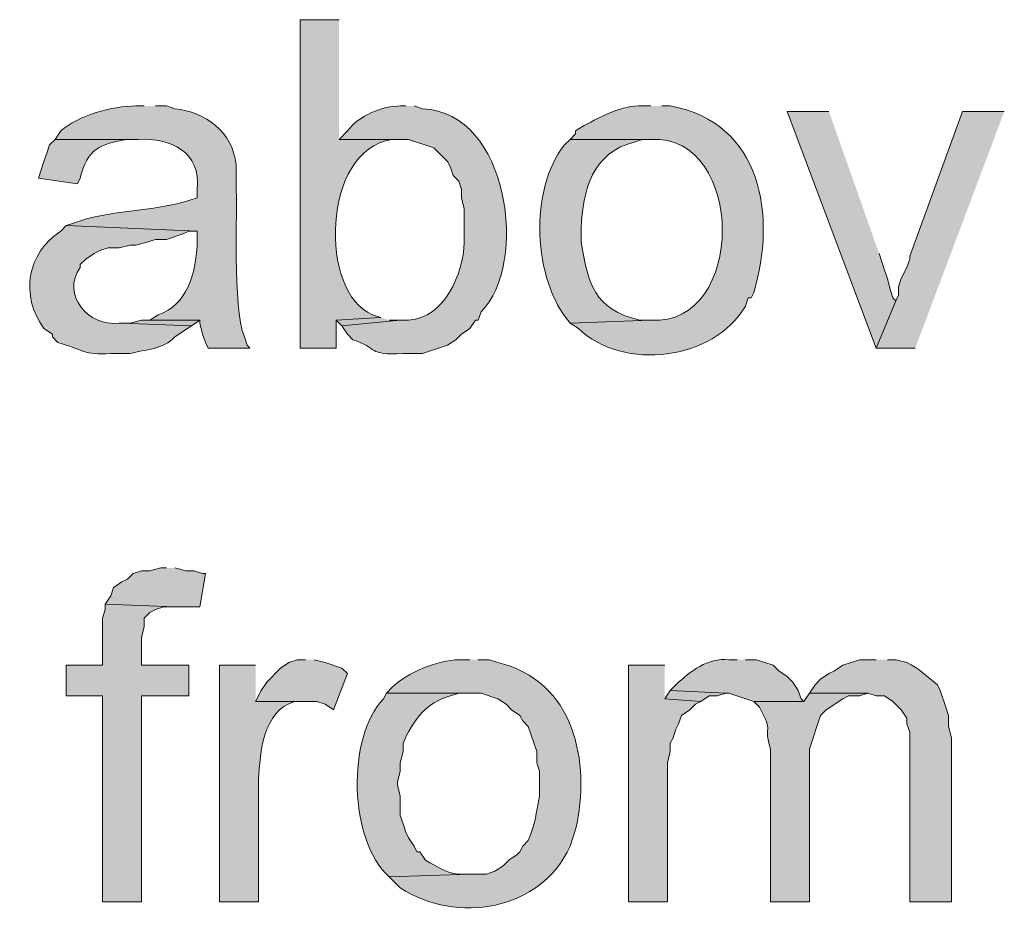
# Model space of a CAD drawing. Units: inches. Extents: x 16 to 192, y 65 to 215.
# Drawn here: x 154 to 162, y 113 to 120 of the extents above; entities that cross this region are included whole.
import ezdxf

# ---------------------------------------------------------------- set-up
doc = ezdxf.new("R2010")
doc.units = ezdxf.units.IN
doc.header["$MEASUREMENT"] = 0
doc.layers.add('Layer 1', color=7, linetype='Continuous')

msp = doc.modelspace()

# ---------------------------------------------------------------- hatches: boundary and pattern name
at = {"layer": 'Layer 1', "true_color": 0xffffff}
h = msp.add_hatch(color=7, dxfattribs=at)
edge = h.paths.add_edge_path()
edge.add_spline(control_points=[(156.7815, 119.5352), (156.7815, 119.5352), (156.4852, 119.5352), (156.4852, 119.5352), (156.4852, 119.5352), (156.4852, 117.0375), (156.4852, 117.0375), (156.4852, 117.0375), (156.7603, 117.0375), (156.7603, 117.0375), (156.7603, 117.0375), (156.7603, 117.2492), (156.7603, 117.2492), (156.7603, 117.2492), (157.099, 117.2704), (157.099, 117.2704), (157.099, 117.2704), (157.0355, 117.2915), (157.0355, 117.2915), (156.6305, 117.4545), (156.6453, 118.5411), (157.1837, 118.625), (157.1837, 118.625), (157.2472, 118.625), (157.2472, 118.625), (157.2472, 118.625), (156.7815, 118.625), (156.7815, 118.625)], knot_values=[0, 0, 0, 0, 0.352778, 0.352778, 0.352778, 0.705556, 0.705556, 0.705556, 1.058333, 1.058333, 1.058333, 1.411111, 1.411111, 1.411111, 1.763889, 1.763889, 1.763889, 2.116667, 2.116667, 2.116667, 2.469444, 2.469444, 2.469444, 2.822222, 2.822222, 2.822222, 3.175, 3.175, 3.175, 3.175], degree=3, periodic=0)
edge.add_line((156.7815, 118.625), (156.7815, 119.5352))
h = msp.add_hatch(color=7, dxfattribs=at)
edge = h.paths.add_edge_path()
edge.add_spline(control_points=[(155.2998, 118.8791), (155.2998, 118.8791), (155.2363, 118.8791), (155.2363, 118.8791), (155.0543, 118.8783), (154.8021, 118.8085), (154.6648, 118.6886), (154.6648, 118.6886), (154.6225, 118.6251), (154.6225, 118.6251), (154.6225, 118.6251), (155.2575, 118.6251), (155.2575, 118.6251), (155.4974, 118.6353), (155.7366, 118.5312), (155.702, 118.2441), (155.702, 118.2441), (155.702, 118.1806), (155.702, 118.1806), (155.702, 118.1806), (155.6385, 118.1594), (155.6385, 118.1594), (155.3845, 118.0782), (154.9947, 118.0818), (154.7707, 117.9901), (154.7707, 117.9901), (154.7072, 117.9689), (154.7072, 117.9689), (154.7072, 117.9689), (155.702, 117.9266), (155.702, 117.9266), (155.702, 117.9266), (155.702, 117.8207), (155.702, 117.8207), (155.6928, 117.614), (155.6258, 117.36), (155.4057, 117.2916), (155.4057, 117.2916), (155.3422, 117.2492), (155.3422, 117.2492), (155.3422, 117.2492), (155.7232, 117.2492), (155.7232, 117.2492), (155.7232, 117.2492), (155.7232, 117.2281), (155.7232, 117.2281), (155.7232, 117.2281), (155.7443, 117.1434), (155.7443, 117.1434), (155.7443, 117.1434), (155.7655, 117.0799), (155.7655, 117.0799), (155.7655, 117.0799), (155.7867, 117.0376), (155.7867, 117.0376), (155.7867, 117.0376), (156.1042, 117.0376), (156.1042, 117.0376), (156.1042, 117.0376), (156.083, 117.0587), (156.083, 117.0587), (156.083, 117.0587), (156.0618, 117.1222), (156.0618, 117.1222), (155.9694, 117.3586), (156.0114, 118.0867), (155.9983, 118.2864), (155.9983, 118.2864), (155.9983, 118.4346), (155.9983, 118.4346), (155.9712, 118.685), (155.7651, 118.8343), (155.5327, 118.8579), (155.5327, 118.8579), (155.4692, 118.8791), (155.4692, 118.8791), (155.4692, 118.8791), (155.3845, 118.8791), (155.3845, 118.8791)], knot_values=[0, 0, 0, 0, 0.352778, 0.352778, 0.352778, 0.705556, 0.705556, 0.705556, 1.058333, 1.058333, 1.058333, 1.411111, 1.411111, 1.411111, 1.763889, 1.763889, 1.763889, 2.116667, 2.116667, 2.116667, 2.469444, 2.469444, 2.469444, 2.822222, 2.822222, 2.822222, 3.175, 3.175, 3.175, 3.527778, 3.527778, 3.527778, 3.880556, 3.880556, 3.880556, 4.233333, 4.233333, 4.233333, 4.586111, 4.586111, 4.586111, 4.938889, 4.938889, 4.938889, 5.291667, 5.291667, 5.291667, 5.644444, 5.644444, 5.644444, 5.997222, 5.997222, 5.997222, 6.35, 6.35, 6.35, 6.702778, 6.702778, 6.702778, 7.055556, 7.055556, 7.055556, 7.408333, 7.408333, 7.408333, 7.761111, 7.761111, 7.761111, 8.113889, 8.113889, 8.113889, 8.466667, 8.466667, 8.466667, 8.819444, 8.819444, 8.819444, 9.172222, 9.172222, 9.172222, 9.172222], degree=3, periodic=0)
edge.add_line((155.3845, 118.8791), (155.2998, 118.8791))
h = msp.add_hatch(color=7, dxfattribs=at)
edge = h.paths.add_edge_path()
edge.add_spline(control_points=[(157.2895, 118.8791), (157.2895, 118.8791), (157.2472, 118.8791), (157.2472, 118.8791), (157.111, 118.8798), (156.9318, 118.8057), (156.845, 118.6886), (156.845, 118.6886), (156.7815, 118.6251), (156.7815, 118.6251), (156.7815, 118.6251), (157.3107, 118.6251), (157.3107, 118.6251), (157.3107, 118.6251), (157.5012, 118.5616), (157.5012, 118.5616), (157.5012, 118.5616), (157.607, 118.4557), (157.607, 118.4557), (157.607, 118.4557), (157.6282, 118.4134), (157.6282, 118.4134), (157.6282, 118.4134), (157.6493, 118.3499), (157.6493, 118.3499), (157.6493, 118.3499), (157.6917, 118.3076), (157.6917, 118.3076), (157.6917, 118.3076), (157.7128, 118.2441), (157.7128, 118.2441), (157.7128, 118.2441), (157.7128, 118.1806), (157.7128, 118.1806), (157.7128, 118.1806), (157.734, 118.0959), (157.734, 118.0959), (157.734, 118.0959), (157.734, 117.8419), (157.734, 117.8419), (157.7248, 117.5988), (157.5841, 117.2693), (157.3107, 117.2492), (157.3107, 117.2492), (157.2472, 117.2492), (157.2472, 117.2492), (157.2472, 117.2492), (156.8027, 117.2069), (156.8027, 117.2069), (156.8027, 117.2069), (156.845, 117.1434), (156.845, 117.1434), (156.845, 117.1434), (156.8873, 117.1011), (156.8873, 117.1011), (157.0803, 117.0397), (156.9956, 116.9797), (157.2683, 116.9952), (157.2683, 116.9952), (157.4165, 116.9952), (157.4165, 116.9952), (157.4165, 116.9952), (157.607, 117.0587), (157.607, 117.0587), (157.607, 117.0587), (157.6705, 117.1011), (157.6705, 117.1011), (157.6705, 117.1011), (157.7128, 117.1434), (157.7128, 117.1434), (157.7128, 117.1434), (157.7763, 117.1857), (157.7763, 117.1857), (157.7763, 117.1857), (157.8187, 117.2492), (157.8187, 117.2492), (157.8187, 117.2492), (157.8398, 117.2492), (157.8398, 117.2492), (157.8398, 117.2492), (157.861, 117.3127), (157.861, 117.3127), (158.2247, 117.6736), (158.0744, 118.8339), (157.4165, 118.8579), (157.4165, 118.8579), (157.353, 118.8791), (157.353, 118.8791)], knot_values=[0, 0, 0, 0, 0.352778, 0.352778, 0.352778, 0.705556, 0.705556, 0.705556, 1.058333, 1.058333, 1.058333, 1.411111, 1.411111, 1.411111, 1.763889, 1.763889, 1.763889, 2.116667, 2.116667, 2.116667, 2.469444, 2.469444, 2.469444, 2.822222, 2.822222, 2.822222, 3.175, 3.175, 3.175, 3.527778, 3.527778, 3.527778, 3.880556, 3.880556, 3.880556, 4.233333, 4.233333, 4.233333, 4.586111, 4.586111, 4.586111, 4.938889, 4.938889, 4.938889, 5.291667, 5.291667, 5.291667, 5.644444, 5.644444, 5.644444, 5.997222, 5.997222, 5.997222, 6.35, 6.35, 6.35, 6.702778, 6.702778, 6.702778, 7.055556, 7.055556, 7.055556, 7.408333, 7.408333, 7.408333, 7.761111, 7.761111, 7.761111, 8.113889, 8.113889, 8.113889, 8.466667, 8.466667, 8.466667, 8.819444, 8.819444, 8.819444, 9.172222, 9.172222, 9.172222, 9.525, 9.525, 9.525, 9.877778, 9.877778, 9.877778, 10.230556, 10.230556, 10.230556, 10.230556], degree=3, periodic=0)
edge.add_line((157.353, 118.8791), (157.2895, 118.8791))
h = msp.add_hatch(color=7, dxfattribs=at)
edge = h.paths.add_edge_path()
edge.add_spline(control_points=[(159.1522, 118.8791), (159.1522, 118.8791), (159.0887, 118.8791), (159.0887, 118.8791), (158.9282, 118.8868), (158.7789, 118.7969), (158.6442, 118.7309), (158.6442, 118.7309), (158.5807, 118.6886), (158.5807, 118.6886), (158.5807, 118.6886), (158.5807, 118.6674), (158.5807, 118.6674), (158.5807, 118.6674), (158.5383, 118.6251), (158.5383, 118.6251), (158.5383, 118.6251), (159.1522, 118.6251), (159.1522, 118.6251), (159.8761, 118.6614), (159.8785, 117.2044), (159.1522, 117.2492), (159.1522, 117.2492), (158.5383, 117.2281), (158.5383, 117.2281), (158.5383, 117.2281), (158.6018, 117.1857), (158.6018, 117.1857), (158.9479, 116.859), (159.6277, 116.9434), (159.8718, 117.3551), (159.8718, 117.3551), (159.893, 117.4186), (159.893, 117.4186), (159.893, 117.4186), (159.9142, 117.4186), (159.9142, 117.4186), (159.9142, 117.4186), (159.9353, 117.4609), (159.9353, 117.4609), (160.1089, 118.0416), (159.9992, 118.7528), (159.3003, 118.8791), (159.3003, 118.8791), (159.2368, 118.8791), (159.2368, 118.8791)], knot_values=[0, 0, 0, 0, 0.352778, 0.352778, 0.352778, 0.705556, 0.705556, 0.705556, 1.058333, 1.058333, 1.058333, 1.411111, 1.411111, 1.411111, 1.763889, 1.763889, 1.763889, 2.116667, 2.116667, 2.116667, 2.469444, 2.469444, 2.469444, 2.822222, 2.822222, 2.822222, 3.175, 3.175, 3.175, 3.527778, 3.527778, 3.527778, 3.880556, 3.880556, 3.880556, 4.233333, 4.233333, 4.233333, 4.586111, 4.586111, 4.586111, 4.938889, 4.938889, 4.938889, 5.291667, 5.291667, 5.291667, 5.291667], degree=3, periodic=0)
edge.add_line((159.2368, 118.8791), (159.1522, 118.8791))
for points in [[(160.5068, 118.8367), (160.1893, 118.8367), (160.8667, 117.0375), (161.0148, 117.3974), (160.9937, 117.4185), (160.9725, 117.482), (160.9513, 117.5667), (160.9302, 117.6302), (160.909, 117.6937), (160.8878, 117.7572)], [(161.8403, 118.8367), (161.5228, 118.8367), (161.1207, 117.736), (161.1207, 117.7149), (161.0995, 117.6514), (161.0572, 117.5667), (161.036, 117.5032), (161.036, 117.4397), (161.0148, 117.3974), (160.8667, 117.0375), (161.163, 117.0375)], [(157.099, 117.2704), (156.7603, 117.2492), (156.8027, 117.2069), (157.2472, 117.2492), (157.1625, 117.2492)], [(155.3422, 117.2492), (155.2787, 117.2492), (155.194, 117.228), (155.1305, 117.228), (155.6597, 117.2069), (155.7232, 117.2492)], [(155.4692, 115.3654), (155.4268, 115.3654), (155.3422, 115.3442), (155.2787, 115.3442), (155.2152, 115.323), (155.1728, 115.2807), (155.1305, 115.2595), (155.067, 115.2172), (155.0458, 115.1537), (155.0035, 115.0902), (155.5327, 115.069), (155.7232, 115.069), (155.7655, 115.323), (155.7443, 115.323), (155.6808, 115.3442), (155.6173, 115.3442), (155.5327, 115.3654)], [(155.0035, 115.0902), (155.0035, 115.0479), (154.9823, 114.9844), (154.9823, 114.6245), (154.7072, 114.6245), (154.7072, 114.3917), (154.9823, 114.3917), (154.9823, 112.8254), (155.2787, 112.8254), (155.2787, 114.3917), (155.6385, 114.3917), (155.6385, 114.6245), (155.2787, 114.6245), (155.2787, 114.8362), (155.2998, 114.9209), (155.2998, 114.9844), (155.3422, 115.0267), (155.3845, 115.0479), (155.448, 115.069), (155.5327, 115.069)], [(156.5275, 114.6669), (156.464, 114.6669), (156.4005, 114.6457), (156.337, 114.6034), (156.2312, 114.4976), (156.1888, 114.4341), (156.1465, 114.3494), (156.6122, 114.3494), (156.6757, 114.3282), (156.7392, 114.2859), (156.845, 114.5611), (156.8027, 114.6034), (156.6757, 114.6457), (156.591, 114.6669)], [(159.258, 114.6246), (158.9828, 114.6246), (158.9828, 112.8254), (159.2792, 112.8254), (159.2792, 113.8837), (159.3003, 113.9684), (159.3003, 114.0319), (159.3215, 114.0742), (159.3427, 114.1377), (159.3638, 114.1801), (159.385, 114.2436), (159.4485, 114.2859), (159.4908, 114.3282), (159.5332, 114.3494), (159.258, 114.3706)], [(159.3003, 114.4341), (159.258, 114.3705), (159.5332, 114.3494), (159.5967, 114.3917), (159.6602, 114.3917), (159.7237, 114.4129)]]:
    msp.add_hatch(color=7, dxfattribs=at).paths.add_polyline_path(points)
h = msp.add_hatch(color=7, dxfattribs=at)
edge = h.paths.add_edge_path()
edge.add_spline(control_points=[(154.6225, 118.6251), (154.6225, 118.6251), (154.5802, 118.5827), (154.5802, 118.5827), (154.5802, 118.5827), (154.559, 118.5192), (154.559, 118.5192), (154.559, 118.5192), (154.5378, 118.4557), (154.5378, 118.4557), (154.5378, 118.4557), (154.4955, 118.3287), (154.4955, 118.3287), (154.4955, 118.3287), (154.7918, 118.2864), (154.7918, 118.2864), (154.7918, 118.2864), (154.813, 118.3287), (154.813, 118.3287), (154.8691, 118.5559), (154.9636, 118.5894), (155.1728, 118.6251), (155.1728, 118.6251), (155.2575, 118.6251), (155.2575, 118.6251)], knot_values=[0, 0, 0, 0, 0.352778, 0.352778, 0.352778, 0.705556, 0.705556, 0.705556, 1.058333, 1.058333, 1.058333, 1.411111, 1.411111, 1.411111, 1.763889, 1.763889, 1.763889, 2.116667, 2.116667, 2.116667, 2.469444, 2.469444, 2.469444, 2.822222, 2.822222, 2.822222, 2.822222], degree=3, periodic=0)
edge.add_line((155.2575, 118.6251), (154.6225, 118.6251))
h = msp.add_hatch(color=7, dxfattribs=at)
edge = h.paths.add_edge_path()
edge.add_spline(control_points=[(158.5383, 118.6251), (158.5383, 118.6251), (158.496, 118.5827), (158.496, 118.5827), (158.2254, 118.2476), (158.2536, 117.5561), (158.5383, 117.2281), (158.5383, 117.2281), (159.1522, 117.2492), (159.1522, 117.2492), (159.1522, 117.2492), (159.0675, 117.2492), (159.0675, 117.2492), (158.7161, 117.3349), (158.6756, 117.5314), (158.623, 117.8419), (158.623, 117.8419), (158.623, 117.9477), (158.623, 117.9477), (158.6325, 118.2363), (158.7094, 118.5249), (159.0252, 118.6039), (159.0252, 118.6039), (159.0887, 118.6251), (159.0887, 118.6251), (159.0887, 118.6251), (159.1522, 118.6251), (159.1522, 118.6251)], knot_values=[0, 0, 0, 0, 0.352778, 0.352778, 0.352778, 0.705556, 0.705556, 0.705556, 1.058333, 1.058333, 1.058333, 1.411111, 1.411111, 1.411111, 1.763889, 1.763889, 1.763889, 2.116667, 2.116667, 2.116667, 2.469444, 2.469444, 2.469444, 2.822222, 2.822222, 2.822222, 3.175, 3.175, 3.175, 3.175], degree=3, periodic=0)
edge.add_line((159.1522, 118.6251), (158.5383, 118.6251))
h = msp.add_hatch(color=7, dxfattribs=at)
edge = h.paths.add_edge_path()
edge.add_spline(control_points=[(154.7072, 117.9689), (154.7072, 117.9689), (154.6648, 117.9265), (154.6648, 117.9265), (154.4098, 117.7629), (154.353, 117.4362), (154.5378, 117.1857), (154.5378, 117.1857), (154.6013, 117.1434), (154.6013, 117.1434), (154.6013, 117.1434), (154.6013, 117.1222), (154.6013, 117.1222), (154.6013, 117.1222), (154.6437, 117.0799), (154.6437, 117.0799), (154.8313, 117.0266), (154.8444, 116.9815), (155.0458, 116.9952), (155.0458, 116.9952), (155.194, 116.9952), (155.194, 116.9952), (155.3065, 117.0287), (155.448, 117.0266), (155.5327, 117.1222), (155.5327, 117.1222), (155.6597, 117.2069), (155.6597, 117.2069), (155.6597, 117.2069), (155.1305, 117.2281), (155.1305, 117.2281), (155.1305, 117.2281), (155.1093, 117.2281), (155.1093, 117.2281), (154.874, 117.1952), (154.6669, 117.445), (154.813, 117.6514), (154.813, 117.6514), (154.813, 117.6725), (154.813, 117.6725), (154.813, 117.6725), (154.8553, 117.7149), (154.8553, 117.7149), (154.8553, 117.7149), (154.9188, 117.7572), (154.9188, 117.7572), (154.9188, 117.7572), (154.9612, 117.7784), (154.9612, 117.7784), (154.9612, 117.7784), (155.0247, 117.7995), (155.0247, 117.7995), (155.0247, 117.7995), (155.1093, 117.7995), (155.1093, 117.7995), (155.1093, 117.7995), (155.194, 117.8207), (155.194, 117.8207), (155.194, 117.8207), (155.2363, 117.8207), (155.2363, 117.8207), (155.2363, 117.8207), (155.321, 117.8419), (155.321, 117.8419), (155.321, 117.8419), (155.3845, 117.863), (155.3845, 117.863), (155.3845, 117.863), (155.4692, 117.863), (155.4692, 117.863), (155.4692, 117.863), (155.5962, 117.9054), (155.5962, 117.9054), (155.5962, 117.9054), (155.6385, 117.9265), (155.6385, 117.9265), (155.6385, 117.9265), (155.702, 117.9265), (155.702, 117.9265)], knot_values=[0, 0, 0, 0, 0.352778, 0.352778, 0.352778, 0.705556, 0.705556, 0.705556, 1.058333, 1.058333, 1.058333, 1.411111, 1.411111, 1.411111, 1.763889, 1.763889, 1.763889, 2.116667, 2.116667, 2.116667, 2.469444, 2.469444, 2.469444, 2.822222, 2.822222, 2.822222, 3.175, 3.175, 3.175, 3.527778, 3.527778, 3.527778, 3.880556, 3.880556, 3.880556, 4.233333, 4.233333, 4.233333, 4.586111, 4.586111, 4.586111, 4.938889, 4.938889, 4.938889, 5.291667, 5.291667, 5.291667, 5.644444, 5.644444, 5.644444, 5.997222, 5.997222, 5.997222, 6.35, 6.35, 6.35, 6.702778, 6.702778, 6.702778, 7.055556, 7.055556, 7.055556, 7.408333, 7.408333, 7.408333, 7.761111, 7.761111, 7.761111, 8.113889, 8.113889, 8.113889, 8.466667, 8.466667, 8.466667, 8.819444, 8.819444, 8.819444, 9.172222, 9.172222, 9.172222, 9.172222], degree=3, periodic=0)
edge.add_line((155.702, 117.9265), (154.7072, 117.9689))
h = msp.add_hatch(color=7, dxfattribs=at)
edge = h.paths.add_edge_path()
edge.add_spline(control_points=[(157.7763, 114.6669), (157.7763, 114.6669), (157.6917, 114.6669), (157.6917, 114.6669), (157.5333, 114.6641), (157.2941, 114.5681), (157.1837, 114.4552), (157.1837, 114.4552), (157.1413, 114.4129), (157.1413, 114.4129), (157.1413, 114.4129), (157.861, 114.4129), (157.861, 114.4129), (157.861, 114.4129), (157.988, 114.3705), (157.988, 114.3705), (157.988, 114.3705), (158.0515, 114.3282), (158.0515, 114.3282), (158.0515, 114.3282), (158.0938, 114.2859), (158.0938, 114.2859), (158.0938, 114.2859), (158.1573, 114.2436), (158.1573, 114.2436), (158.1573, 114.2436), (158.1785, 114.2012), (158.1785, 114.2012), (158.1785, 114.2012), (158.2208, 114.1589), (158.2208, 114.1589), (158.2208, 114.1589), (158.2843, 113.9684), (158.2843, 113.9684), (158.2843, 113.9684), (158.2843, 113.8837), (158.2843, 113.8837), (158.2843, 113.8837), (158.3055, 113.8202), (158.3055, 113.8202), (158.3055, 113.8202), (158.3055, 113.6297), (158.3055, 113.6297), (158.2702, 113.4629), (158.2889, 113.4692), (158.2208, 113.291), (158.2208, 113.291), (158.1785, 113.2487), (158.1785, 113.2487), (158.1785, 113.2487), (158.1573, 113.2064), (158.1573, 113.2064), (158.1573, 113.2064), (158.1362, 113.1852), (158.1362, 113.1852), (158.1362, 113.1852), (158.0727, 113.1429), (158.0727, 113.1429), (158.0727, 113.1429), (158.0303, 113.1006), (158.0303, 113.1006), (158.0303, 113.1006), (157.9668, 113.0582), (157.9668, 113.0582), (157.9668, 113.0582), (157.9033, 113.037), (157.9033, 113.037), (157.9033, 113.037), (157.7763, 113.037), (157.7763, 113.037), (157.7763, 113.037), (157.1625, 113.0159), (157.1625, 113.0159), (157.1625, 113.0159), (157.2472, 112.9312), (157.2472, 112.9312), (157.6751, 112.6546), (158.3164, 112.7552), (158.5383, 113.2487), (158.5383, 113.2487), (158.5595, 113.3122), (158.5595, 113.3122), (158.5595, 113.3122), (158.5807, 113.3757), (158.5807, 113.3757), (158.6992, 113.8911), (158.5683, 114.5106), (157.988, 114.6457), (157.988, 114.6457), (157.9245, 114.6669), (157.9245, 114.6669), (157.9245, 114.6669), (157.8398, 114.6669), (157.8398, 114.6669)], knot_values=[0, 0, 0, 0, 0.352778, 0.352778, 0.352778, 0.705556, 0.705556, 0.705556, 1.058333, 1.058333, 1.058333, 1.411111, 1.411111, 1.411111, 1.763889, 1.763889, 1.763889, 2.116667, 2.116667, 2.116667, 2.469444, 2.469444, 2.469444, 2.822222, 2.822222, 2.822222, 3.175, 3.175, 3.175, 3.527778, 3.527778, 3.527778, 3.880556, 3.880556, 3.880556, 4.233333, 4.233333, 4.233333, 4.586111, 4.586111, 4.586111, 4.938889, 4.938889, 4.938889, 5.291667, 5.291667, 5.291667, 5.644444, 5.644444, 5.644444, 5.997222, 5.997222, 5.997222, 6.35, 6.35, 6.35, 6.702778, 6.702778, 6.702778, 7.055556, 7.055556, 7.055556, 7.408333, 7.408333, 7.408333, 7.761111, 7.761111, 7.761111, 8.113889, 8.113889, 8.113889, 8.466667, 8.466667, 8.466667, 8.819444, 8.819444, 8.819444, 9.172222, 9.172222, 9.172222, 9.525, 9.525, 9.525, 9.877778, 9.877778, 9.877778, 10.230556, 10.230556, 10.230556, 10.583333, 10.583333, 10.583333, 10.936111, 10.936111, 10.936111, 10.936111], degree=3, periodic=0)
edge.add_line((157.8398, 114.6669), (157.7763, 114.6669))
h = msp.add_hatch(color=7, dxfattribs=at)
edge = h.paths.add_edge_path()
edge.add_spline(control_points=[(159.8083, 114.6669), (159.8083, 114.6669), (159.7448, 114.6669), (159.7448, 114.6669), (159.5861, 114.6856), (159.4513, 114.5769), (159.3427, 114.4764), (159.3427, 114.4764), (159.3003, 114.4341), (159.3003, 114.4341), (159.3003, 114.4341), (159.7237, 114.4129), (159.7237, 114.4129), (159.7237, 114.4129), (159.7448, 114.4129), (159.7448, 114.4129), (159.7448, 114.4129), (159.9353, 114.3494), (159.9353, 114.3494), (159.9353, 114.3494), (160.3163, 114.3494), (160.3163, 114.3494), (160.3163, 114.3494), (160.2952, 114.3705), (160.2952, 114.3705), (160.2952, 114.3705), (160.274, 114.4341), (160.274, 114.4341), (160.274, 114.4341), (160.2317, 114.4976), (160.2317, 114.4976), (160.2317, 114.4976), (160.1893, 114.5399), (160.1893, 114.5399), (160.1893, 114.5399), (160.1258, 114.5822), (160.1258, 114.5822), (160.1258, 114.5822), (160.0835, 114.6245), (160.0835, 114.6245), (160.0835, 114.6245), (159.9565, 114.6669), (159.9565, 114.6669), (159.9565, 114.6669), (159.8718, 114.6669), (159.8718, 114.6669)], knot_values=[0, 0, 0, 0, 0.352778, 0.352778, 0.352778, 0.705556, 0.705556, 0.705556, 1.058333, 1.058333, 1.058333, 1.411111, 1.411111, 1.411111, 1.763889, 1.763889, 1.763889, 2.116667, 2.116667, 2.116667, 2.469444, 2.469444, 2.469444, 2.822222, 2.822222, 2.822222, 3.175, 3.175, 3.175, 3.527778, 3.527778, 3.527778, 3.880556, 3.880556, 3.880556, 4.233333, 4.233333, 4.233333, 4.586111, 4.586111, 4.586111, 4.938889, 4.938889, 4.938889, 5.291667, 5.291667, 5.291667, 5.291667], degree=3, periodic=0)
edge.add_line((159.8718, 114.6669), (159.8083, 114.6669))
h = msp.add_hatch(color=7, dxfattribs=at)
edge = h.paths.add_edge_path()
edge.add_spline(control_points=[(160.8667, 114.6669), (160.8667, 114.6669), (160.7397, 114.6669), (160.7397, 114.6669), (160.7397, 114.6669), (160.6127, 114.6245), (160.6127, 114.6245), (160.6127, 114.6245), (160.5492, 114.5822), (160.5492, 114.5822), (160.5492, 114.5822), (160.5068, 114.5611), (160.5068, 114.5611), (160.5068, 114.5611), (160.4433, 114.5187), (160.4433, 114.5187), (160.4433, 114.5187), (160.401, 114.4764), (160.401, 114.4764), (160.401, 114.4764), (160.3587, 114.4129), (160.3587, 114.4129), (160.3587, 114.4129), (160.8032, 114.4129), (160.8032, 114.4129), (160.8032, 114.4129), (160.8667, 114.3917), (160.8667, 114.3917), (160.8667, 114.3917), (160.9302, 114.3917), (160.9302, 114.3917), (160.9302, 114.3917), (160.9937, 114.3494), (160.9937, 114.3494), (160.9937, 114.3494), (161.0572, 114.2859), (161.0572, 114.2859), (161.0572, 114.2859), (161.0995, 114.2224), (161.0995, 114.2224), (161.0995, 114.2224), (161.0995, 114.1801), (161.0995, 114.1801), (161.0995, 114.1801), (161.1207, 114.1165), (161.1207, 114.1165), (161.1207, 114.1165), (161.1207, 112.8254), (161.1207, 112.8254), (161.1207, 112.8254), (161.4382, 112.8254), (161.4382, 112.8254), (161.4382, 112.8254), (161.4382, 114.0742), (161.4382, 114.0742), (161.4382, 114.0742), (161.417, 114.1589), (161.417, 114.1589), (161.417, 114.1589), (161.417, 114.2436), (161.417, 114.2436), (161.417, 114.2436), (161.3958, 114.3071), (161.3958, 114.3071), (161.3958, 114.3071), (161.3535, 114.4341), (161.3535, 114.4341), (161.3535, 114.4341), (161.3323, 114.4764), (161.3323, 114.4764), (161.2593, 114.5367), (161.1873, 114.6048), (161.0995, 114.6457), (161.0995, 114.6457), (161.0148, 114.6669), (161.0148, 114.6669), (161.0148, 114.6669), (160.9513, 114.6669), (160.9513, 114.6669)], knot_values=[0, 0, 0, 0, 0.352778, 0.352778, 0.352778, 0.705556, 0.705556, 0.705556, 1.058333, 1.058333, 1.058333, 1.411111, 1.411111, 1.411111, 1.763889, 1.763889, 1.763889, 2.116667, 2.116667, 2.116667, 2.469444, 2.469444, 2.469444, 2.822222, 2.822222, 2.822222, 3.175, 3.175, 3.175, 3.527778, 3.527778, 3.527778, 3.880556, 3.880556, 3.880556, 4.233333, 4.233333, 4.233333, 4.586111, 4.586111, 4.586111, 4.938889, 4.938889, 4.938889, 5.291667, 5.291667, 5.291667, 5.644444, 5.644444, 5.644444, 5.997222, 5.997222, 5.997222, 6.35, 6.35, 6.35, 6.702778, 6.702778, 6.702778, 7.055556, 7.055556, 7.055556, 7.408333, 7.408333, 7.408333, 7.761111, 7.761111, 7.761111, 8.113889, 8.113889, 8.113889, 8.466667, 8.466667, 8.466667, 8.819444, 8.819444, 8.819444, 9.172222, 9.172222, 9.172222, 9.172222], degree=3, periodic=0)
edge.add_line((160.9513, 114.6669), (160.8667, 114.6669))
h = msp.add_hatch(color=7, dxfattribs=at)
edge = h.paths.add_edge_path()
edge.add_spline(control_points=[(156.1465, 114.6246), (156.1465, 114.6246), (155.8713, 114.6246), (155.8713, 114.6246), (155.8713, 114.6246), (155.8713, 112.8254), (155.8713, 112.8254), (155.8713, 112.8254), (156.1677, 112.8254), (156.1677, 112.8254), (156.1677, 112.8254), (156.1677, 113.7567), (156.1677, 113.7567), (156.1825, 113.9673), (156.2022, 114.2739), (156.4428, 114.3494), (156.4428, 114.3494), (156.5275, 114.3494), (156.5275, 114.3494), (156.5275, 114.3494), (156.1465, 114.3494), (156.1465, 114.3494)], knot_values=[0, 0, 0, 0, 0.352778, 0.352778, 0.352778, 0.705556, 0.705556, 0.705556, 1.058333, 1.058333, 1.058333, 1.411111, 1.411111, 1.411111, 1.763889, 1.763889, 1.763889, 2.116667, 2.116667, 2.116667, 2.469444, 2.469444, 2.469444, 2.469444], degree=3, periodic=0)
edge.add_line((156.1465, 114.3494), (156.1465, 114.6246))
h = msp.add_hatch(color=7, dxfattribs=at)
edge = h.paths.add_edge_path()
edge.add_spline(control_points=[(157.1413, 114.4129), (157.1413, 114.4129), (157.1202, 114.3705), (157.1202, 114.3705), (156.8376, 114.0788), (156.8552, 113.2882), (157.1625, 113.0159), (157.1625, 113.0159), (157.7763, 113.037), (157.7763, 113.037), (157.7763, 113.037), (157.734, 113.037), (157.734, 113.037), (157.6236, 113.0247), (157.5287, 113.0928), (157.4377, 113.1429), (157.4377, 113.1429), (157.3953, 113.2064), (157.3953, 113.2064), (157.3953, 113.2064), (157.3742, 113.2064), (157.3742, 113.2064), (157.3742, 113.2064), (157.353, 113.2487), (157.353, 113.2487), (157.353, 113.2487), (157.3107, 113.3122), (157.3107, 113.3122), (157.3107, 113.3122), (157.2895, 113.3546), (157.2895, 113.3546), (157.2895, 113.3546), (157.2683, 113.4181), (157.2683, 113.4181), (157.2683, 113.4181), (157.2472, 113.4816), (157.2472, 113.4816), (157.2472, 113.4816), (157.2472, 113.6297), (157.2472, 113.6297), (157.2472, 113.6297), (157.226, 113.7144), (157.226, 113.7144), (157.226, 113.7144), (157.226, 113.7356), (157.226, 113.7356), (157.226, 113.7356), (157.2472, 113.8202), (157.2472, 113.8202), (157.2472, 113.8202), (157.2472, 113.8837), (157.2472, 113.8837), (157.2472, 113.8837), (157.2683, 113.9684), (157.2683, 113.9684), (157.2683, 113.9684), (157.2683, 114.0319), (157.2683, 114.0319), (157.3329, 114.1896), (157.4468, 114.3476), (157.6282, 114.3917), (157.6282, 114.3917), (157.6917, 114.4129), (157.6917, 114.4129), (157.6917, 114.4129), (157.7763, 114.4129), (157.7763, 114.4129)], knot_values=[0, 0, 0, 0, 0.352778, 0.352778, 0.352778, 0.705556, 0.705556, 0.705556, 1.058333, 1.058333, 1.058333, 1.411111, 1.411111, 1.411111, 1.763889, 1.763889, 1.763889, 2.116667, 2.116667, 2.116667, 2.469444, 2.469444, 2.469444, 2.822222, 2.822222, 2.822222, 3.175, 3.175, 3.175, 3.527778, 3.527778, 3.527778, 3.880556, 3.880556, 3.880556, 4.233333, 4.233333, 4.233333, 4.586111, 4.586111, 4.586111, 4.938889, 4.938889, 4.938889, 5.291667, 5.291667, 5.291667, 5.644444, 5.644444, 5.644444, 5.997222, 5.997222, 5.997222, 6.35, 6.35, 6.35, 6.702778, 6.702778, 6.702778, 7.055556, 7.055556, 7.055556, 7.408333, 7.408333, 7.408333, 7.761111, 7.761111, 7.761111, 7.761111], degree=3, periodic=0)
edge.add_line((157.7763, 114.4129), (157.1413, 114.4129))
h = msp.add_hatch(color=7, dxfattribs=at)
edge = h.paths.add_edge_path()
edge.add_spline(control_points=[(160.3587, 114.4129), (160.3587, 114.4129), (160.3163, 114.3494), (160.3163, 114.3494), (160.3163, 114.3494), (159.9353, 114.3494), (159.9353, 114.3494), (159.9353, 114.3494), (159.9777, 114.3071), (159.9777, 114.3071), (160.0944, 114.0929), (160.002, 114.1786), (160.0623, 113.9896), (160.0623, 113.9896), (160.0623, 112.8254), (160.0623, 112.8254), (160.0623, 112.8254), (160.3587, 112.8254), (160.3587, 112.8254), (160.3587, 112.8254), (160.3587, 113.9896), (160.3587, 113.9896), (160.3587, 113.9896), (160.4433, 114.2436), (160.4433, 114.2436), (160.4433, 114.2436), (160.4857, 114.2859), (160.4857, 114.2859), (160.4857, 114.2859), (160.6127, 114.3705), (160.6127, 114.3705), (160.6127, 114.3705), (160.655, 114.3917), (160.655, 114.3917), (160.655, 114.3917), (160.7397, 114.3917), (160.7397, 114.3917), (160.7397, 114.3917), (160.8032, 114.4129), (160.8032, 114.4129)], knot_values=[0, 0, 0, 0, 0.352778, 0.352778, 0.352778, 0.705556, 0.705556, 0.705556, 1.058333, 1.058333, 1.058333, 1.411111, 1.411111, 1.411111, 1.763889, 1.763889, 1.763889, 2.116667, 2.116667, 2.116667, 2.469444, 2.469444, 2.469444, 2.822222, 2.822222, 2.822222, 3.175, 3.175, 3.175, 3.527778, 3.527778, 3.527778, 3.880556, 3.880556, 3.880556, 4.233333, 4.233333, 4.233333, 4.586111, 4.586111, 4.586111, 4.586111], degree=3, periodic=0)
edge.add_line((160.8032, 114.4129), (160.3587, 114.4129))

# ---------------------------------------------------------------- linework, layer by layer
at = {"layer": 'Layer 1', "lineweight": 0}
for points in [[(160.5068, 118.8367), (160.1893, 118.8367), (160.8667, 117.0375), (161.0148, 117.3974), (160.9937, 117.4185), (160.9725, 117.482), (160.9513, 117.5667), (160.9302, 117.6302), (160.909, 117.6937), (160.8878, 117.7572)], [(161.8403, 118.8367), (161.5228, 118.8367), (161.1207, 117.736), (161.1207, 117.7149), (161.0995, 117.6514), (161.0572, 117.5667), (161.036, 117.5032), (161.036, 117.4397), (161.0148, 117.3974), (160.8667, 117.0375), (161.163, 117.0375)], [(157.099, 117.2704), (156.7603, 117.2492), (156.8027, 117.2069), (157.2472, 117.2492), (157.1625, 117.2492)], [(155.3422, 117.2492), (155.2787, 117.2492), (155.194, 117.228), (155.1305, 117.228), (155.6597, 117.2069), (155.7232, 117.2492)], [(155.4692, 115.3654), (155.4268, 115.3654), (155.3422, 115.3442), (155.2787, 115.3442), (155.2152, 115.323), (155.1728, 115.2807), (155.1305, 115.2595), (155.067, 115.2172), (155.0458, 115.1537), (155.0035, 115.0902), (155.5327, 115.069), (155.7232, 115.069), (155.7655, 115.323), (155.7443, 115.323), (155.6808, 115.3442), (155.6173, 115.3442), (155.5327, 115.3654)], [(155.0035, 115.0902), (155.0035, 115.0479), (154.9823, 114.9844), (154.9823, 114.6245), (154.7072, 114.6245), (154.7072, 114.3917), (154.9823, 114.3917), (154.9823, 112.8254), (155.2787, 112.8254), (155.2787, 114.3917), (155.6385, 114.3917), (155.6385, 114.6245), (155.2787, 114.6245), (155.2787, 114.8362), (155.2998, 114.9209), (155.2998, 114.9844), (155.3422, 115.0267), (155.3845, 115.0479), (155.448, 115.069), (155.5327, 115.069)], [(156.5275, 114.6669), (156.464, 114.6669), (156.4005, 114.6457), (156.337, 114.6034), (156.2312, 114.4976), (156.1888, 114.4341), (156.1465, 114.3494), (156.6122, 114.3494), (156.6757, 114.3282), (156.7392, 114.2859), (156.845, 114.5611), (156.8027, 114.6034), (156.6757, 114.6457), (156.591, 114.6669)], [(159.258, 114.6246), (158.9828, 114.6246), (158.9828, 112.8254), (159.2792, 112.8254), (159.2792, 113.8837), (159.3003, 113.9684), (159.3003, 114.0319), (159.3215, 114.0742), (159.3427, 114.1377), (159.3638, 114.1801), (159.385, 114.2436), (159.4485, 114.2859), (159.4908, 114.3282), (159.5332, 114.3494), (159.258, 114.3706)], [(159.3003, 114.4341), (159.258, 114.3705), (159.5332, 114.3494), (159.5967, 114.3917), (159.6602, 114.3917), (159.7237, 114.4129)]]:
    msp.add_lwpolyline(points, dxfattribs=at)
for points, knots in [([(156.7815, 119.5352), (156.7815, 119.5352), (156.4852, 119.5352), (156.4852, 119.5352), (156.4852, 119.5352), (156.4852, 117.0375), (156.4852, 117.0375), (156.4852, 117.0375), (156.7603, 117.0375), (156.7603, 117.0375), (156.7603, 117.0375), (156.7603, 117.2492), (156.7603, 117.2492), (156.7603, 117.2492), (157.099, 117.2704), (157.099, 117.2704), (157.099, 117.2704), (157.0355, 117.2915), (157.0355, 117.2915), (156.6305, 117.4545), (156.6453, 118.5411), (157.1837, 118.625), (157.1837, 118.625), (157.2472, 118.625), (157.2472, 118.625), (157.2472, 118.625), (156.7815, 118.625), (156.7815, 118.625)], [0, 0, 0, 0, 1, 1, 1, 2, 2, 2, 3, 3, 3, 4, 4, 4, 5, 5, 5, 6, 6, 6, 7, 7, 7, 8, 8, 8, 9, 9, 9, 9]), ([(155.2998, 118.8791), (155.2998, 118.8791), (155.2363, 118.8791), (155.2363, 118.8791), (155.0543, 118.8783), (154.8021, 118.8085), (154.6648, 118.6886), (154.6648, 118.6886), (154.6225, 118.6251), (154.6225, 118.6251), (154.6225, 118.6251), (155.2575, 118.6251), (155.2575, 118.6251), (155.4974, 118.6353), (155.7366, 118.5312), (155.702, 118.2441), (155.702, 118.2441), (155.702, 118.1806), (155.702, 118.1806), (155.702, 118.1806), (155.6385, 118.1594), (155.6385, 118.1594), (155.3845, 118.0782), (154.9947, 118.0818), (154.7707, 117.9901), (154.7707, 117.9901), (154.7072, 117.9689), (154.7072, 117.9689), (154.7072, 117.9689), (155.702, 117.9266), (155.702, 117.9266), (155.702, 117.9266), (155.702, 117.8207), (155.702, 117.8207), (155.6928, 117.614), (155.6258, 117.36), (155.4057, 117.2916), (155.4057, 117.2916), (155.3422, 117.2492), (155.3422, 117.2492), (155.3422, 117.2492), (155.7232, 117.2492), (155.7232, 117.2492), (155.7232, 117.2492), (155.7232, 117.2281), (155.7232, 117.2281), (155.7232, 117.2281), (155.7443, 117.1434), (155.7443, 117.1434), (155.7443, 117.1434), (155.7655, 117.0799), (155.7655, 117.0799), (155.7655, 117.0799), (155.7867, 117.0376), (155.7867, 117.0376), (155.7867, 117.0376), (156.1042, 117.0376), (156.1042, 117.0376), (156.1042, 117.0376), (156.083, 117.0587), (156.083, 117.0587), (156.083, 117.0587), (156.0618, 117.1222), (156.0618, 117.1222), (155.9694, 117.3586), (156.0114, 118.0867), (155.9983, 118.2864), (155.9983, 118.2864), (155.9983, 118.4346), (155.9983, 118.4346), (155.9712, 118.685), (155.7651, 118.8343), (155.5327, 118.8579), (155.5327, 118.8579), (155.4692, 118.8791), (155.4692, 118.8791), (155.4692, 118.8791), (155.3845, 118.8791), (155.3845, 118.8791)], [0, 0, 0, 0, 1, 1, 1, 2, 2, 2, 3, 3, 3, 4, 4, 4, 5, 5, 5, 6, 6, 6, 7, 7, 7, 8, 8, 8, 9, 9, 9, 10, 10, 10, 11, 11, 11, 12, 12, 12, 13, 13, 13, 14, 14, 14, 15, 15, 15, 16, 16, 16, 17, 17, 17, 18, 18, 18, 19, 19, 19, 20, 20, 20, 21, 21, 21, 22, 22, 22, 23, 23, 23, 24, 24, 24, 25, 25, 25, 26, 26, 26, 26]), ([(157.2895, 118.8791), (157.2895, 118.8791), (157.2472, 118.8791), (157.2472, 118.8791), (157.111, 118.8798), (156.9318, 118.8057), (156.845, 118.6886), (156.845, 118.6886), (156.7815, 118.6251), (156.7815, 118.6251), (156.7815, 118.6251), (157.3107, 118.6251), (157.3107, 118.6251), (157.3107, 118.6251), (157.5012, 118.5616), (157.5012, 118.5616), (157.5012, 118.5616), (157.607, 118.4557), (157.607, 118.4557), (157.607, 118.4557), (157.6282, 118.4134), (157.6282, 118.4134), (157.6282, 118.4134), (157.6493, 118.3499), (157.6493, 118.3499), (157.6493, 118.3499), (157.6917, 118.3076), (157.6917, 118.3076), (157.6917, 118.3076), (157.7128, 118.2441), (157.7128, 118.2441), (157.7128, 118.2441), (157.7128, 118.1806), (157.7128, 118.1806), (157.7128, 118.1806), (157.734, 118.0959), (157.734, 118.0959), (157.734, 118.0959), (157.734, 117.8419), (157.734, 117.8419), (157.7248, 117.5988), (157.5841, 117.2693), (157.3107, 117.2492), (157.3107, 117.2492), (157.2472, 117.2492), (157.2472, 117.2492), (157.2472, 117.2492), (156.8027, 117.2069), (156.8027, 117.2069), (156.8027, 117.2069), (156.845, 117.1434), (156.845, 117.1434), (156.845, 117.1434), (156.8873, 117.1011), (156.8873, 117.1011), (157.0803, 117.0397), (156.9956, 116.9797), (157.2683, 116.9952), (157.2683, 116.9952), (157.4165, 116.9952), (157.4165, 116.9952), (157.4165, 116.9952), (157.607, 117.0587), (157.607, 117.0587), (157.607, 117.0587), (157.6705, 117.1011), (157.6705, 117.1011), (157.6705, 117.1011), (157.7128, 117.1434), (157.7128, 117.1434), (157.7128, 117.1434), (157.7763, 117.1857), (157.7763, 117.1857), (157.7763, 117.1857), (157.8187, 117.2492), (157.8187, 117.2492), (157.8187, 117.2492), (157.8398, 117.2492), (157.8398, 117.2492), (157.8398, 117.2492), (157.861, 117.3127), (157.861, 117.3127), (158.2247, 117.6736), (158.0744, 118.8339), (157.4165, 118.8579), (157.4165, 118.8579), (157.353, 118.8791), (157.353, 118.8791)], [0, 0, 0, 0, 1, 1, 1, 2, 2, 2, 3, 3, 3, 4, 4, 4, 5, 5, 5, 6, 6, 6, 7, 7, 7, 8, 8, 8, 9, 9, 9, 10, 10, 10, 11, 11, 11, 12, 12, 12, 13, 13, 13, 14, 14, 14, 15, 15, 15, 16, 16, 16, 17, 17, 17, 18, 18, 18, 19, 19, 19, 20, 20, 20, 21, 21, 21, 22, 22, 22, 23, 23, 23, 24, 24, 24, 25, 25, 25, 26, 26, 26, 27, 27, 27, 28, 28, 28, 29, 29, 29, 29]), ([(159.1522, 118.8791), (159.1522, 118.8791), (159.0887, 118.8791), (159.0887, 118.8791), (158.9282, 118.8868), (158.7789, 118.7969), (158.6442, 118.7309), (158.6442, 118.7309), (158.5807, 118.6886), (158.5807, 118.6886), (158.5807, 118.6886), (158.5807, 118.6674), (158.5807, 118.6674), (158.5807, 118.6674), (158.5383, 118.6251), (158.5383, 118.6251), (158.5383, 118.6251), (159.1522, 118.6251), (159.1522, 118.6251), (159.8761, 118.6614), (159.8785, 117.2044), (159.1522, 117.2492), (159.1522, 117.2492), (158.5383, 117.2281), (158.5383, 117.2281), (158.5383, 117.2281), (158.6018, 117.1857), (158.6018, 117.1857), (158.9479, 116.859), (159.6277, 116.9434), (159.8718, 117.3551), (159.8718, 117.3551), (159.893, 117.4186), (159.893, 117.4186), (159.893, 117.4186), (159.9142, 117.4186), (159.9142, 117.4186), (159.9142, 117.4186), (159.9353, 117.4609), (159.9353, 117.4609), (160.1089, 118.0416), (159.9992, 118.7528), (159.3003, 118.8791), (159.3003, 118.8791), (159.2368, 118.8791), (159.2368, 118.8791)], [0, 0, 0, 0, 1, 1, 1, 2, 2, 2, 3, 3, 3, 4, 4, 4, 5, 5, 5, 6, 6, 6, 7, 7, 7, 8, 8, 8, 9, 9, 9, 10, 10, 10, 11, 11, 11, 12, 12, 12, 13, 13, 13, 14, 14, 14, 15, 15, 15, 15]), ([(154.6225, 118.6251), (154.6225, 118.6251), (154.5802, 118.5827), (154.5802, 118.5827), (154.5802, 118.5827), (154.559, 118.5192), (154.559, 118.5192), (154.559, 118.5192), (154.5378, 118.4557), (154.5378, 118.4557), (154.5378, 118.4557), (154.4955, 118.3287), (154.4955, 118.3287), (154.4955, 118.3287), (154.7918, 118.2864), (154.7918, 118.2864), (154.7918, 118.2864), (154.813, 118.3287), (154.813, 118.3287), (154.8691, 118.5559), (154.9636, 118.5894), (155.1728, 118.6251), (155.1728, 118.6251), (155.2575, 118.6251), (155.2575, 118.6251)], [0, 0, 0, 0, 1, 1, 1, 2, 2, 2, 3, 3, 3, 4, 4, 4, 5, 5, 5, 6, 6, 6, 7, 7, 7, 8, 8, 8, 8]), ([(158.5383, 118.6251), (158.5383, 118.6251), (158.496, 118.5827), (158.496, 118.5827), (158.2254, 118.2476), (158.2536, 117.5561), (158.5383, 117.2281), (158.5383, 117.2281), (159.1522, 117.2492), (159.1522, 117.2492), (159.1522, 117.2492), (159.0675, 117.2492), (159.0675, 117.2492), (158.7161, 117.3349), (158.6756, 117.5314), (158.623, 117.8419), (158.623, 117.8419), (158.623, 117.9477), (158.623, 117.9477), (158.6325, 118.2363), (158.7094, 118.5249), (159.0252, 118.6039), (159.0252, 118.6039), (159.0887, 118.6251), (159.0887, 118.6251), (159.0887, 118.6251), (159.1522, 118.6251), (159.1522, 118.6251)], [0, 0, 0, 0, 1, 1, 1, 2, 2, 2, 3, 3, 3, 4, 4, 4, 5, 5, 5, 6, 6, 6, 7, 7, 7, 8, 8, 8, 9, 9, 9, 9]), ([(154.7072, 117.9689), (154.7072, 117.9689), (154.6648, 117.9265), (154.6648, 117.9265), (154.4098, 117.7629), (154.353, 117.4362), (154.5378, 117.1857), (154.5378, 117.1857), (154.6013, 117.1434), (154.6013, 117.1434), (154.6013, 117.1434), (154.6013, 117.1222), (154.6013, 117.1222), (154.6013, 117.1222), (154.6437, 117.0799), (154.6437, 117.0799), (154.8313, 117.0266), (154.8444, 116.9815), (155.0458, 116.9952), (155.0458, 116.9952), (155.194, 116.9952), (155.194, 116.9952), (155.3065, 117.0287), (155.448, 117.0266), (155.5327, 117.1222), (155.5327, 117.1222), (155.6597, 117.2069), (155.6597, 117.2069), (155.6597, 117.2069), (155.1305, 117.2281), (155.1305, 117.2281), (155.1305, 117.2281), (155.1093, 117.2281), (155.1093, 117.2281), (154.874, 117.1952), (154.6669, 117.445), (154.813, 117.6514), (154.813, 117.6514), (154.813, 117.6725), (154.813, 117.6725), (154.813, 117.6725), (154.8553, 117.7149), (154.8553, 117.7149), (154.8553, 117.7149), (154.9188, 117.7572), (154.9188, 117.7572), (154.9188, 117.7572), (154.9612, 117.7784), (154.9612, 117.7784), (154.9612, 117.7784), (155.0247, 117.7995), (155.0247, 117.7995), (155.0247, 117.7995), (155.1093, 117.7995), (155.1093, 117.7995), (155.1093, 117.7995), (155.194, 117.8207), (155.194, 117.8207), (155.194, 117.8207), (155.2363, 117.8207), (155.2363, 117.8207), (155.2363, 117.8207), (155.321, 117.8419), (155.321, 117.8419), (155.321, 117.8419), (155.3845, 117.863), (155.3845, 117.863), (155.3845, 117.863), (155.4692, 117.863), (155.4692, 117.863), (155.4692, 117.863), (155.5962, 117.9054), (155.5962, 117.9054), (155.5962, 117.9054), (155.6385, 117.9265), (155.6385, 117.9265), (155.6385, 117.9265), (155.702, 117.9265), (155.702, 117.9265)], [0, 0, 0, 0, 1, 1, 1, 2, 2, 2, 3, 3, 3, 4, 4, 4, 5, 5, 5, 6, 6, 6, 7, 7, 7, 8, 8, 8, 9, 9, 9, 10, 10, 10, 11, 11, 11, 12, 12, 12, 13, 13, 13, 14, 14, 14, 15, 15, 15, 16, 16, 16, 17, 17, 17, 18, 18, 18, 19, 19, 19, 20, 20, 20, 21, 21, 21, 22, 22, 22, 23, 23, 23, 24, 24, 24, 25, 25, 25, 26, 26, 26, 26]), ([(157.7763, 114.6669), (157.7763, 114.6669), (157.6917, 114.6669), (157.6917, 114.6669), (157.5333, 114.6641), (157.2941, 114.5681), (157.1837, 114.4552), (157.1837, 114.4552), (157.1413, 114.4129), (157.1413, 114.4129), (157.1413, 114.4129), (157.861, 114.4129), (157.861, 114.4129), (157.861, 114.4129), (157.988, 114.3705), (157.988, 114.3705), (157.988, 114.3705), (158.0515, 114.3282), (158.0515, 114.3282), (158.0515, 114.3282), (158.0938, 114.2859), (158.0938, 114.2859), (158.0938, 114.2859), (158.1573, 114.2436), (158.1573, 114.2436), (158.1573, 114.2436), (158.1785, 114.2012), (158.1785, 114.2012), (158.1785, 114.2012), (158.2208, 114.1589), (158.2208, 114.1589), (158.2208, 114.1589), (158.2843, 113.9684), (158.2843, 113.9684), (158.2843, 113.9684), (158.2843, 113.8837), (158.2843, 113.8837), (158.2843, 113.8837), (158.3055, 113.8202), (158.3055, 113.8202), (158.3055, 113.8202), (158.3055, 113.6297), (158.3055, 113.6297), (158.2702, 113.4629), (158.2889, 113.4692), (158.2208, 113.291), (158.2208, 113.291), (158.1785, 113.2487), (158.1785, 113.2487), (158.1785, 113.2487), (158.1573, 113.2064), (158.1573, 113.2064), (158.1573, 113.2064), (158.1362, 113.1852), (158.1362, 113.1852), (158.1362, 113.1852), (158.0727, 113.1429), (158.0727, 113.1429), (158.0727, 113.1429), (158.0303, 113.1006), (158.0303, 113.1006), (158.0303, 113.1006), (157.9668, 113.0582), (157.9668, 113.0582), (157.9668, 113.0582), (157.9033, 113.037), (157.9033, 113.037), (157.9033, 113.037), (157.7763, 113.037), (157.7763, 113.037), (157.7763, 113.037), (157.1625, 113.0159), (157.1625, 113.0159), (157.1625, 113.0159), (157.2472, 112.9312), (157.2472, 112.9312), (157.6751, 112.6546), (158.3164, 112.7552), (158.5383, 113.2487), (158.5383, 113.2487), (158.5595, 113.3122), (158.5595, 113.3122), (158.5595, 113.3122), (158.5807, 113.3757), (158.5807, 113.3757), (158.6992, 113.8911), (158.5683, 114.5106), (157.988, 114.6457), (157.988, 114.6457), (157.9245, 114.6669), (157.9245, 114.6669), (157.9245, 114.6669), (157.8398, 114.6669), (157.8398, 114.6669)], [0, 0, 0, 0, 1, 1, 1, 2, 2, 2, 3, 3, 3, 4, 4, 4, 5, 5, 5, 6, 6, 6, 7, 7, 7, 8, 8, 8, 9, 9, 9, 10, 10, 10, 11, 11, 11, 12, 12, 12, 13, 13, 13, 14, 14, 14, 15, 15, 15, 16, 16, 16, 17, 17, 17, 18, 18, 18, 19, 19, 19, 20, 20, 20, 21, 21, 21, 22, 22, 22, 23, 23, 23, 24, 24, 24, 25, 25, 25, 26, 26, 26, 27, 27, 27, 28, 28, 28, 29, 29, 29, 30, 30, 30, 31, 31, 31, 31]), ([(159.8083, 114.6669), (159.8083, 114.6669), (159.7448, 114.6669), (159.7448, 114.6669), (159.5861, 114.6856), (159.4513, 114.5769), (159.3427, 114.4764), (159.3427, 114.4764), (159.3003, 114.4341), (159.3003, 114.4341), (159.3003, 114.4341), (159.7237, 114.4129), (159.7237, 114.4129), (159.7237, 114.4129), (159.7448, 114.4129), (159.7448, 114.4129), (159.7448, 114.4129), (159.9353, 114.3494), (159.9353, 114.3494), (159.9353, 114.3494), (160.3163, 114.3494), (160.3163, 114.3494), (160.3163, 114.3494), (160.2952, 114.3705), (160.2952, 114.3705), (160.2952, 114.3705), (160.274, 114.4341), (160.274, 114.4341), (160.274, 114.4341), (160.2317, 114.4976), (160.2317, 114.4976), (160.2317, 114.4976), (160.1893, 114.5399), (160.1893, 114.5399), (160.1893, 114.5399), (160.1258, 114.5822), (160.1258, 114.5822), (160.1258, 114.5822), (160.0835, 114.6245), (160.0835, 114.6245), (160.0835, 114.6245), (159.9565, 114.6669), (159.9565, 114.6669), (159.9565, 114.6669), (159.8718, 114.6669), (159.8718, 114.6669)], [0, 0, 0, 0, 1, 1, 1, 2, 2, 2, 3, 3, 3, 4, 4, 4, 5, 5, 5, 6, 6, 6, 7, 7, 7, 8, 8, 8, 9, 9, 9, 10, 10, 10, 11, 11, 11, 12, 12, 12, 13, 13, 13, 14, 14, 14, 15, 15, 15, 15]), ([(160.8667, 114.6669), (160.8667, 114.6669), (160.7397, 114.6669), (160.7397, 114.6669), (160.7397, 114.6669), (160.6127, 114.6245), (160.6127, 114.6245), (160.6127, 114.6245), (160.5492, 114.5822), (160.5492, 114.5822), (160.5492, 114.5822), (160.5068, 114.5611), (160.5068, 114.5611), (160.5068, 114.5611), (160.4433, 114.5187), (160.4433, 114.5187), (160.4433, 114.5187), (160.401, 114.4764), (160.401, 114.4764), (160.401, 114.4764), (160.3587, 114.4129), (160.3587, 114.4129), (160.3587, 114.4129), (160.8032, 114.4129), (160.8032, 114.4129), (160.8032, 114.4129), (160.8667, 114.3917), (160.8667, 114.3917), (160.8667, 114.3917), (160.9302, 114.3917), (160.9302, 114.3917), (160.9302, 114.3917), (160.9937, 114.3494), (160.9937, 114.3494), (160.9937, 114.3494), (161.0572, 114.2859), (161.0572, 114.2859), (161.0572, 114.2859), (161.0995, 114.2224), (161.0995, 114.2224), (161.0995, 114.2224), (161.0995, 114.1801), (161.0995, 114.1801), (161.0995, 114.1801), (161.1207, 114.1165), (161.1207, 114.1165), (161.1207, 114.1165), (161.1207, 112.8254), (161.1207, 112.8254), (161.1207, 112.8254), (161.4382, 112.8254), (161.4382, 112.8254), (161.4382, 112.8254), (161.4382, 114.0742), (161.4382, 114.0742), (161.4382, 114.0742), (161.417, 114.1589), (161.417, 114.1589), (161.417, 114.1589), (161.417, 114.2436), (161.417, 114.2436), (161.417, 114.2436), (161.3958, 114.3071), (161.3958, 114.3071), (161.3958, 114.3071), (161.3535, 114.4341), (161.3535, 114.4341), (161.3535, 114.4341), (161.3323, 114.4764), (161.3323, 114.4764), (161.2593, 114.5367), (161.1873, 114.6048), (161.0995, 114.6457), (161.0995, 114.6457), (161.0148, 114.6669), (161.0148, 114.6669), (161.0148, 114.6669), (160.9513, 114.6669), (160.9513, 114.6669)], [0, 0, 0, 0, 1, 1, 1, 2, 2, 2, 3, 3, 3, 4, 4, 4, 5, 5, 5, 6, 6, 6, 7, 7, 7, 8, 8, 8, 9, 9, 9, 10, 10, 10, 11, 11, 11, 12, 12, 12, 13, 13, 13, 14, 14, 14, 15, 15, 15, 16, 16, 16, 17, 17, 17, 18, 18, 18, 19, 19, 19, 20, 20, 20, 21, 21, 21, 22, 22, 22, 23, 23, 23, 24, 24, 24, 25, 25, 25, 26, 26, 26, 26]), ([(156.1465, 114.6246), (156.1465, 114.6246), (155.8713, 114.6246), (155.8713, 114.6246), (155.8713, 114.6246), (155.8713, 112.8254), (155.8713, 112.8254), (155.8713, 112.8254), (156.1677, 112.8254), (156.1677, 112.8254), (156.1677, 112.8254), (156.1677, 113.7567), (156.1677, 113.7567), (156.1825, 113.9673), (156.2022, 114.2739), (156.4428, 114.3494), (156.4428, 114.3494), (156.5275, 114.3494), (156.5275, 114.3494), (156.5275, 114.3494), (156.1465, 114.3494), (156.1465, 114.3494)], [0, 0, 0, 0, 1, 1, 1, 2, 2, 2, 3, 3, 3, 4, 4, 4, 5, 5, 5, 6, 6, 6, 7, 7, 7, 7]), ([(157.1413, 114.4129), (157.1413, 114.4129), (157.1202, 114.3705), (157.1202, 114.3705), (156.8376, 114.0788), (156.8552, 113.2882), (157.1625, 113.0159), (157.1625, 113.0159), (157.7763, 113.037), (157.7763, 113.037), (157.7763, 113.037), (157.734, 113.037), (157.734, 113.037), (157.6236, 113.0247), (157.5287, 113.0928), (157.4377, 113.1429), (157.4377, 113.1429), (157.3953, 113.2064), (157.3953, 113.2064), (157.3953, 113.2064), (157.3742, 113.2064), (157.3742, 113.2064), (157.3742, 113.2064), (157.353, 113.2487), (157.353, 113.2487), (157.353, 113.2487), (157.3107, 113.3122), (157.3107, 113.3122), (157.3107, 113.3122), (157.2895, 113.3546), (157.2895, 113.3546), (157.2895, 113.3546), (157.2683, 113.4181), (157.2683, 113.4181), (157.2683, 113.4181), (157.2472, 113.4816), (157.2472, 113.4816), (157.2472, 113.4816), (157.2472, 113.6297), (157.2472, 113.6297), (157.2472, 113.6297), (157.226, 113.7144), (157.226, 113.7144), (157.226, 113.7144), (157.226, 113.7356), (157.226, 113.7356), (157.226, 113.7356), (157.2472, 113.8202), (157.2472, 113.8202), (157.2472, 113.8202), (157.2472, 113.8837), (157.2472, 113.8837), (157.2472, 113.8837), (157.2683, 113.9684), (157.2683, 113.9684), (157.2683, 113.9684), (157.2683, 114.0319), (157.2683, 114.0319), (157.3329, 114.1896), (157.4468, 114.3476), (157.6282, 114.3917), (157.6282, 114.3917), (157.6917, 114.4129), (157.6917, 114.4129), (157.6917, 114.4129), (157.7763, 114.4129), (157.7763, 114.4129)], [0, 0, 0, 0, 1, 1, 1, 2, 2, 2, 3, 3, 3, 4, 4, 4, 5, 5, 5, 6, 6, 6, 7, 7, 7, 8, 8, 8, 9, 9, 9, 10, 10, 10, 11, 11, 11, 12, 12, 12, 13, 13, 13, 14, 14, 14, 15, 15, 15, 16, 16, 16, 17, 17, 17, 18, 18, 18, 19, 19, 19, 20, 20, 20, 21, 21, 21, 22, 22, 22, 22]), ([(160.3587, 114.4129), (160.3587, 114.4129), (160.3163, 114.3494), (160.3163, 114.3494), (160.3163, 114.3494), (159.9353, 114.3494), (159.9353, 114.3494), (159.9353, 114.3494), (159.9777, 114.3071), (159.9777, 114.3071), (160.0944, 114.0929), (160.002, 114.1786), (160.0623, 113.9896), (160.0623, 113.9896), (160.0623, 112.8254), (160.0623, 112.8254), (160.0623, 112.8254), (160.3587, 112.8254), (160.3587, 112.8254), (160.3587, 112.8254), (160.3587, 113.9896), (160.3587, 113.9896), (160.3587, 113.9896), (160.4433, 114.2436), (160.4433, 114.2436), (160.4433, 114.2436), (160.4857, 114.2859), (160.4857, 114.2859), (160.4857, 114.2859), (160.6127, 114.3705), (160.6127, 114.3705), (160.6127, 114.3705), (160.655, 114.3917), (160.655, 114.3917), (160.655, 114.3917), (160.7397, 114.3917), (160.7397, 114.3917), (160.7397, 114.3917), (160.8032, 114.4129), (160.8032, 114.4129)], [0, 0, 0, 0, 1, 1, 1, 2, 2, 2, 3, 3, 3, 4, 4, 4, 5, 5, 5, 6, 6, 6, 7, 7, 7, 8, 8, 8, 9, 9, 9, 10, 10, 10, 11, 11, 11, 12, 12, 12, 13, 13, 13, 13])]:
    msp.add_open_spline(points, degree=3, knots=knots, dxfattribs=at)

doc.saveas('drawing.dxf')
